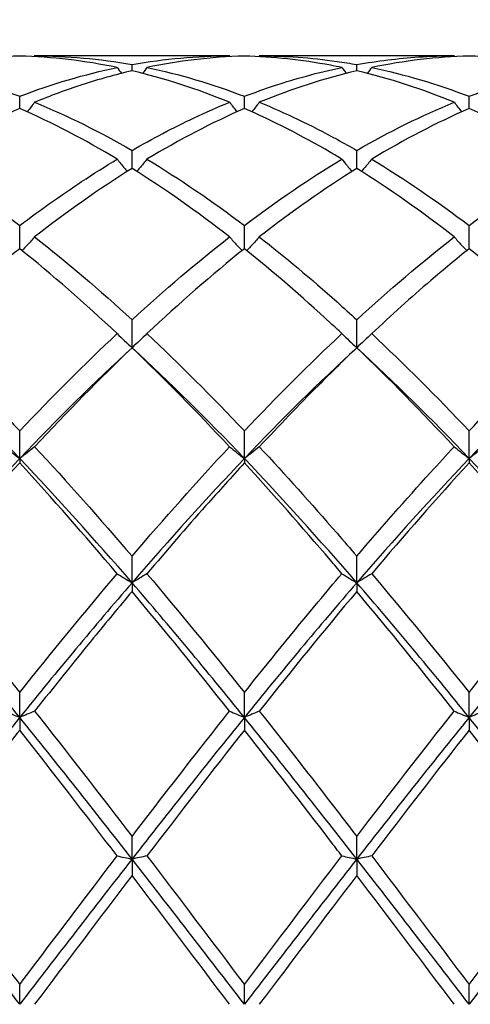
# Model space of a CAD drawing. Units: millimetres. Extents: x 19 to 674, y 19 to 471.
# Drawn here: x 361 to 366, y 175 to 185 of the extents above; entities that cross this region are included whole.
import ezdxf

# ---------------------------------------------------------------- set-up
doc = ezdxf.new("R2010")
doc.units = ezdxf.units.MM
doc.header["$LTSCALE"] = 2.333333
doc.layers.add('Dimension (ISO)', color=7, linetype='Continuous', lineweight=18, true_color=0x00003f)
doc.layers.add('Visible (ISO)', color=7, linetype='Continuous', lineweight=25, true_color=0x00003f)
doc.styles.add('Samuel Heath (ISO)', font='tahoma.ttf')
doc.dimstyles.new('Samuel Heath (ISO)', dxfattribs={"dimscale": 2.333333, "dimtxt": 3, "dimasz": 2.5, "dimexe": 1, "dimexo": 1.5, "dimgap": 0.762, "dimtad": 0, "dimtih": 1, "dimtoh": 1, "dimzin": 0, "dimdsep": 46, "dimtxsty": 'Samuel Heath (ISO)', "dimcen": 0.09, "dimdle": 10, "dimclrd": 256, "dimclre": 256, "dimclrt": 256, "dimazin": 0, "dimtfac": 1, "dimtmove": 0, "dimatfit": 3, "dimfxl": 1, "dimtolj": 1, "dimtzin": 0, "dimlwd": 15, "dimlwe": 15, "dimarcsym": 0})

# ---------------------------------------------------------------- blocks, each defined once
blk = doc.blocks.new('*D8')
at = {"layer": 'Defpoints', "color": 0, "transparency": 16777216}
for p in [(633.5843, 228.6667), (234.5843, 175), (633.5843, 175)]:
    blk.add_point(p, dxfattribs=at)
at = {"layer": 'Dimension (ISO)', "color": 176, "lineweight": 15, "true_color": 0x000080, "transparency": 16777216}
for p, q in [((234.5843, 178.5), (234.5843, 231)), ((633.5843, 178.5), (633.5843, 231)), ((240.4176, 228.6667), (416.3999, 228.6667)), ((627.7509, 228.6667), (451.7686, 228.6667))]:
    blk.add_line(p, q, dxfattribs=at)
at = {"layer": 'Dimension (ISO)', "color": 176, "true_color": 0x000080, "transparency": 16777216}
for points in [[(240.4176, 229.6389), (240.4176, 227.6944), (234.5843, 228.6667)], [(627.7509, 229.6389), (627.7509, 227.6944), (633.5843, 228.6667)]]:
    blk.add_solid(points, dxfattribs=at)
at = {"layer": 'Dimension (ISO)', "color": 176, "lineweight": 18, "true_color": 0x000080, "transparency": 16777216, "char_height": 7, "attachment_point": 2, "style": 'Samuel Heath (ISO)'}
for s, insert in [('\\A1; 399.00', (434.0843, 237.7361)), ('\\A1;[15{\\H0.7000x;\\S11/16;}]', (434.0843, 226.8887))]:
    blk.add_mtext(s, dxfattribs=dict(at, insert=insert))

msp = doc.modelspace()

# ---------------------------------------------------------------- linework, layer by layer
at = {"layer": 'Visible (ISO)'}
for p, q in [((363.185, 184.5), (361.2335, 184.5)), ((365.435, 184.5), (363.4835, 184.5)), ((362.2093, 184.35), (362.2093, 184.412)), ((364.4593, 184.35), (364.4593, 184.412)), ((361.0843, 183.9719), (361.0843, 184.0942)), ((363.3343, 183.9719), (363.3343, 184.0942)), ((365.5843, 183.9719), (365.5843, 184.0942)), ((362.2093, 183.3729), (362.2093, 183.5526)), ((364.4593, 183.3729), (364.4593, 183.5526)), ((361.0843, 182.5676), (361.0843, 182.8003)), ((363.3343, 182.5676), (363.3343, 182.8003)), ((365.5843, 182.5676), (365.5843, 182.8003)), ((362.2093, 181.5761), (362.2093, 181.856)), ((364.4593, 181.5761), (364.4593, 181.856)), ((361.0843, 180.4664), (361.0843, 180.7429)), ((363.3343, 180.4664), (363.3343, 180.7429)), ((365.5843, 180.4664), (365.5843, 180.7429)), ((361.0843, 180.4664), (361.0843, 180.4226)), ((363.3343, 180.4664), (363.3343, 180.4226)), ((365.5843, 180.4664), (365.5843, 180.4226)), ((362.2093, 179.2221), (362.2093, 179.4883)), ((364.4593, 179.2221), (364.4593, 179.4883)), ((362.2093, 179.2221), (362.2093, 179.1356)), ((364.4593, 179.2221), (364.4593, 179.1356)), ((361.0843, 177.8739), (361.0843, 178.1233)), ((363.3343, 177.8739), (363.3343, 178.1233)), ((365.5843, 177.8739), (365.5843, 178.1233)), ((361.0843, 177.8739), (361.0843, 177.7468)), ((363.3343, 177.8739), (363.3343, 177.7468)), ((365.5843, 177.8739), (365.5843, 177.7468)), ((362.2093, 176.4548), (362.2093, 176.6813)), ((364.4593, 176.4548), (364.4593, 176.6813)), ((362.2093, 176.4548), (362.2093, 176.2903)), ((364.4593, 176.4548), (364.4593, 176.2903)), ((361.0843, 175), (361.0843, 175.1979)), ((363.3343, 175), (363.3343, 175.1979)), ((365.5843, 175), (365.5843, 175.1979))]:
    msp.add_line(p, q, dxfattribs=at)
for points in [[(361.0843, 184.4979), (360.7584, 184.4889), (360.4334, 184.4505), (360.1085, 184.383)], [(362.06, 184.383), (361.7353, 184.4504), (361.4103, 184.4889), (361.0843, 184.4979)], [(361.2335, 184.5), (361.2316, 184.4974), (361.2297, 184.4947), (361.2277, 184.4921)], [(361.2335, 184.5), (361.5595, 184.5), (361.8845, 184.4705), (362.2093, 184.412)], [(362.2093, 184.412), (362.5343, 184.4705), (362.8593, 184.5), (363.185, 184.5)], [(363.185, 184.5), (363.1869, 184.4974), (363.1889, 184.4947), (363.1908, 184.4921)], [(363.4835, 184.5), (363.4816, 184.4974), (363.4797, 184.4947), (363.4777, 184.4921)], [(365.5843, 184.4979), (365.2593, 184.489), (364.9343, 184.4507), (364.6085, 184.383)], [(365.435, 184.5), (365.4369, 184.4974), (365.4389, 184.4947), (365.4408, 184.4921)], [(366.56, 184.383), (366.2345, 184.4506), (365.9095, 184.4889), (365.5843, 184.4979)], [(361.0843, 184.0942), (361.4093, 184.2189), (361.7343, 184.3154), (362.06, 184.383)], [(362.06, 184.383), (362.0744, 184.3634), (362.0889, 184.3437), (362.1035, 184.3242)], [(363.185, 184.035), (362.8595, 184.1685), (362.5344, 184.2737), (362.2093, 184.35)], [(362.3585, 184.383), (362.3441, 184.3634), (362.3296, 184.3437), (362.315, 184.3242)], [(362.3585, 184.383), (362.6836, 184.3156), (363.0086, 184.2191), (363.3343, 184.0942)], [(364.4593, 184.35), (364.1343, 184.2738), (363.8093, 184.1686), (363.4835, 184.035)], [(364.31, 184.383), (364.3244, 184.3634), (364.3389, 184.3437), (364.3535, 184.3242)], [(365.435, 184.035), (365.1104, 184.1681), (364.7854, 184.2735), (364.4593, 184.35)], [(364.6085, 184.383), (364.5941, 184.3634), (364.5796, 184.3437), (364.565, 184.3242)], [(364.6085, 184.383), (364.9346, 184.3154), (365.2596, 184.2188), (365.5843, 184.0942)], [(365.5843, 184.0942), (365.9102, 184.2193), (366.2352, 184.3156), (366.56, 184.383)], [(361.2335, 184.035), (361.5595, 183.9014), (361.8845, 183.7401), (362.2093, 183.5526)], [(364.4593, 183.5526), (364.7852, 183.7408), (365.1102, 183.9019), (365.435, 184.035)], [(362.06, 183.4646), (361.7353, 183.6601), (361.4103, 183.8297), (361.0843, 183.9719)], [(363.3343, 183.9719), (363.0093, 183.8302), (362.6843, 183.6608), (362.3585, 183.4646)], [(365.5843, 183.9719), (365.2585, 183.8298), (364.9335, 183.6603), (364.6085, 183.4646)], [(366.56, 183.4646), (366.2345, 183.6606), (365.9095, 183.8301), (365.5843, 183.9719)], [(362.3585, 183.4646), (362.6836, 183.2688), (363.0086, 183.0469), (363.3343, 182.8003)], [(363.3343, 182.8003), (363.6602, 183.0471), (363.9852, 183.269), (364.31, 183.4646)], [(364.6085, 183.4646), (364.9346, 183.2682), (365.2596, 183.0462), (365.5843, 182.8003)], [(365.5843, 182.8003), (365.9094, 183.0465), (366.2344, 183.2685), (366.56, 183.4646)], [(362.2093, 183.3729), (361.8843, 183.1692), (361.5593, 182.9397), (361.2335, 182.6857)], [(363.185, 182.6857), (362.8595, 182.9395), (362.5344, 183.1691), (362.2093, 183.3729)], [(364.4593, 183.3729), (364.1335, 183.1687), (363.8085, 182.939), (363.4835, 182.6857)], [(365.435, 182.6857), (365.1104, 182.9388), (364.7854, 183.1685), (364.4593, 183.3729)], [(361.2335, 182.6857), (361.5595, 182.4315), (361.8845, 182.1542), (362.2093, 181.856)], [(362.2093, 181.856), (362.5352, 182.1553), (362.8602, 182.4324), (363.185, 182.6857)], [(364.4593, 181.856), (364.7844, 182.1545), (365.1094, 182.4318), (365.435, 182.6857)], [(361.0843, 182.5676), (360.7593, 182.3071), (360.4343, 182.0231), (360.1085, 181.7175)], [(362.06, 181.7175), (361.7353, 182.0221), (361.4103, 182.3062), (361.0843, 182.5676)], [(363.3343, 182.5676), (363.0085, 182.3064), (362.6835, 182.0223), (362.3585, 181.7175)], [(366.56, 181.7175), (366.2345, 182.0228), (365.9095, 182.3068), (365.5843, 182.5676)], [(361.0843, 180.7429), (361.4102, 181.0873), (361.7352, 181.4129), (362.06, 181.7175)], [(362.3585, 181.7175), (362.6836, 181.4126), (363.0086, 181.087), (363.3343, 180.7429)], [(363.3343, 180.7429), (363.6594, 181.0864), (363.9844, 181.4121), (364.31, 181.7175)], [(364.6085, 181.7175), (364.9346, 181.4117), (365.2596, 181.086), (365.5843, 180.7429)], [(361.0843, 180.4664), (360.7093, 180.8604), (360.3343, 181.2318), (359.9593, 181.5761)], [(362.2093, 181.5761), (361.8343, 181.2318), (361.4593, 180.8604), (361.0843, 180.4664)], [(362.2093, 181.5761), (361.8835, 181.2642), (361.5585, 180.9327), (361.2335, 180.584)], [(363.185, 180.584), (362.8595, 180.9333), (362.5344, 181.2648), (362.2093, 181.5761)], [(363.3343, 180.4664), (362.9593, 180.8604), (362.5843, 181.2318), (362.2093, 181.5761)], [(364.4593, 181.5761), (364.0843, 181.2318), (363.7093, 180.8604), (363.3343, 180.4664)], [(365.435, 180.584), (365.1104, 180.9323), (364.7854, 181.2639), (364.4593, 181.5761)], [(365.5843, 180.4664), (365.2093, 180.8604), (364.8343, 181.2318), (364.4593, 181.5761)], [(366.7093, 181.5761), (366.3343, 181.2318), (365.9593, 180.8604), (365.5843, 180.4664)], [(361.2335, 180.584), (361.5595, 180.2341), (361.8845, 179.868), (362.2093, 179.4883)], [(362.2093, 179.4883), (362.5344, 179.8684), (362.8594, 180.2345), (363.185, 180.584)], [(361.0843, 180.4664), (360.7093, 180.0725), (360.3343, 179.656), (359.9593, 179.2221)], [(361.0843, 180.4226), (360.7585, 180.0678), (360.4335, 179.697), (360.1085, 179.3129)], [(362.2093, 179.2221), (361.8343, 179.656), (361.4593, 180.0725), (361.0843, 180.4664)], [(362.06, 179.3129), (361.7353, 179.6967), (361.4103, 180.0675), (361.0843, 180.4226)], [(363.3343, 180.4664), (362.9593, 180.0725), (362.5843, 179.656), (362.2093, 179.2221)], [(364.4593, 179.2221), (364.0843, 179.656), (363.7093, 180.0725), (363.3343, 180.4664)], [(365.5843, 180.4664), (365.2093, 180.0725), (364.8343, 179.656), (364.4593, 179.2221)], [(365.5843, 180.4226), (365.2594, 180.0688), (364.9344, 179.6981), (364.6085, 179.3129)], [(366.7093, 179.2221), (366.3343, 179.656), (365.9593, 180.0725), (365.5843, 180.4664)], [(366.56, 179.3129), (366.2345, 179.6976), (365.9095, 180.0683), (365.5843, 180.4226)], [(361.0843, 178.1233), (361.4094, 178.5305), (361.7344, 178.928), (362.06, 179.3129)], [(362.3585, 179.3129), (362.6836, 178.9287), (363.0086, 178.5312), (363.3343, 178.1233)], [(364.6085, 179.3129), (364.9346, 178.9275), (365.2596, 178.53), (365.5843, 178.1233)], [(365.5843, 178.1233), (365.9101, 178.5315), (366.2351, 178.9289), (366.56, 179.3129)], [(361.0843, 177.8739), (360.7093, 178.337), (360.3343, 178.7882), (359.9593, 179.2221)], [(362.2093, 179.2221), (361.8343, 178.7882), (361.4593, 178.337), (361.0843, 177.8739)], [(363.3343, 177.8739), (362.9593, 178.337), (362.5843, 178.7882), (362.2093, 179.2221)], [(364.4593, 179.2221), (364.0843, 178.7882), (363.7093, 178.337), (363.3343, 177.8739)], [(365.5843, 177.8739), (365.2093, 178.337), (364.8343, 178.7882), (364.4593, 179.2221)], [(366.7093, 179.2221), (366.3343, 178.7882), (365.9593, 178.337), (365.5843, 177.8739)], [(363.185, 177.9357), (362.8595, 178.3464), (362.5344, 178.7473), (362.2093, 179.1356)], [(364.4593, 179.1356), (364.1344, 178.7477), (363.8094, 178.3468), (363.4835, 177.9357)], [(365.435, 177.9357), (365.1104, 178.3452), (364.7854, 178.7461), (364.4593, 179.1356)], [(361.2335, 177.9357), (361.5595, 177.5244), (361.8845, 177.1053), (362.2093, 176.6813)], [(364.4593, 176.6813), (364.7851, 177.1067), (365.1101, 177.5258), (365.435, 177.9357)], [(361.0843, 177.8739), (360.7093, 177.4107), (360.3343, 176.9358), (359.9593, 176.4548)], [(362.2093, 176.4548), (361.8343, 176.9358), (361.4593, 177.4107), (361.0843, 177.8739)], [(363.3343, 177.8739), (362.9593, 177.4107), (362.5843, 176.9358), (362.2093, 176.4548)], [(364.4593, 176.4548), (364.0843, 176.9358), (363.7093, 177.4107), (363.3343, 177.8739)], [(365.5843, 177.8739), (365.2093, 177.4107), (364.8343, 176.9358), (364.4593, 176.4548)], [(366.7093, 176.4548), (366.3343, 176.9358), (365.9593, 177.4107), (365.5843, 177.8739)], [(362.06, 176.4861), (361.7353, 176.9115), (361.4103, 177.3328), (361.0843, 177.7468)], [(363.3343, 177.7468), (363.0094, 177.3343), (362.6844, 176.9131), (362.3585, 176.4861)], [(365.5843, 177.7468), (365.2586, 177.3332), (364.9336, 176.912), (364.6085, 176.4861)], [(366.56, 176.4861), (366.2345, 176.9125), (365.9095, 177.3337), (365.5843, 177.7468)], [(361.0843, 175), (360.7093, 175.4869), (360.3343, 175.9739), (359.9593, 176.4548)], [(362.2093, 176.4548), (361.8343, 175.9739), (361.4593, 175.4869), (361.0843, 175)], [(363.3343, 175), (362.9593, 175.4869), (362.5843, 175.9739), (362.2093, 176.4548)], [(362.3585, 176.4861), (362.6836, 176.0602), (363.0086, 175.6298), (363.3343, 175.1979)], [(363.3343, 175.1979), (363.6601, 175.63), (363.9851, 176.0604), (364.31, 176.4861)], [(364.4593, 176.4548), (364.0843, 175.9739), (363.7093, 175.4869), (363.3343, 175)], [(365.5843, 175), (365.2093, 175.4869), (364.8343, 175.9739), (364.4593, 176.4548)], [(364.6085, 176.4861), (364.9346, 176.0589), (365.2596, 175.6285), (365.5843, 175.1979)], [(365.5843, 175.1979), (365.9092, 175.6289), (366.2342, 176.0593), (366.56, 176.4861)], [(366.7093, 176.4548), (366.3343, 175.9739), (365.9593, 175.4869), (365.5843, 175)], [(362.2093, 176.2903), (361.8844, 175.8634), (361.5594, 175.4323), (361.2335, 175)], [(363.185, 175), (362.8595, 175.4318), (362.5344, 175.863), (362.2093, 176.2903)], [(364.4593, 176.2903), (364.1336, 175.8623), (363.8086, 175.4312), (363.4835, 175)], [(365.435, 175), (365.1104, 175.4306), (364.7854, 175.8617), (364.4593, 176.2903)]]:
    msp.add_open_spline(points, degree=3, dxfattribs=at)
for points, knots in [([(363.3343, 184.4979), (363.167, 184.4933), (362.9996, 184.4809), (362.6737, 184.4416), (362.516, 184.4157), (362.3585, 184.383)], [1.6655618, 1.6655618, 1.6655618, 1.6655618, 1.7492027, 1.7492027, 1.8279574, 1.8279574, 1.8279574, 1.8279574]), ([(364.31, 184.383), (364.272, 184.3909), (364.234, 184.3984), (363.9078, 184.4593), (363.6208, 184.49), (363.3343, 184.4979)], [33.2158952, 33.2158952, 33.2158952, 33.2158952, 33.2348521, 33.2348521, 33.378432, 33.378432, 33.378432, 33.378432]), ([(363.4835, 184.5), (363.7422, 184.5), (364.0014, 184.4814), (364.3274, 184.4345), (364.3934, 184.4238), (364.4593, 184.412)], [9.7825543, 9.7825543, 9.7825543, 9.7825543, 9.9121489, 9.9121489, 9.9450348, 9.9450348, 9.9450348, 9.9450348]), ([(364.4593, 184.412), (364.6656, 184.4491), (364.8723, 184.4747), (365.1982, 184.4961), (365.3167, 184.5), (365.435, 184.5)], [2.2289865, 2.2289865, 2.2289865, 2.2289865, 2.3322703, 2.3322703, 2.3913996, 2.3913996, 2.3913996, 2.3913996]), ([(360.1085, 184.383), (360.3281, 184.3375), (360.5481, 184.2786), (360.874, 184.1719), (360.9792, 184.1345), (361.0843, 184.0942)], [9.2191462, 9.2191462, 9.2191462, 9.2191462, 9.3290813, 9.3290813, 9.3815715, 9.3815715, 9.3815715, 9.3815715]), ([(362.2093, 184.35), (362.042, 184.3108), (361.8746, 184.2638), (361.5487, 184.1577), (361.391, 184.0996), (361.2335, 184.035)], [1.6655618, 1.6655618, 1.6655618, 1.6655618, 1.7492027, 1.7492027, 1.8279574, 1.8279574, 1.8279574, 1.8279574]), ([(363.3343, 184.0942), (363.5406, 184.1734), (363.7473, 184.2413), (364.0732, 184.3301), (364.1917, 184.3585), (364.31, 184.383)], [2.2289865, 2.2289865, 2.2289865, 2.2289865, 2.3322703, 2.3322703, 2.3913996, 2.3913996, 2.3913996, 2.3913996]), ([(361.2335, 184.035), (361.2091, 184.003), (361.1845, 183.9711), (361.1595, 183.9392), (361.1593, 183.939), (361.1591, 183.9388)], [-0.02495535, -0.02495535, -0.02495535, -0.02495535, -0.01248371, -0.01248371, -0.01239508, -0.01239508, -0.01239508, -0.01239508]), ([(362.2093, 183.5526), (362.4156, 183.6717), (362.6223, 183.7805), (362.9482, 183.9343), (363.0667, 183.9865), (363.185, 184.035)], [2.2289865, 2.2289865, 2.2289865, 2.2289865, 2.3322703, 2.3322703, 2.3913996, 2.3913996, 2.3913996, 2.3913996]), ([(363.185, 184.035), (363.2094, 184.003), (363.234, 183.9711), (363.259, 183.9392), (363.2592, 183.939), (363.2594, 183.9388)], [-0.02495535, -0.02495535, -0.02495535, -0.02495535, -0.01248371, -0.01248371, -0.01239508, -0.01239508, -0.01239508, -0.01239508]), ([(363.4835, 184.035), (363.4591, 184.003), (363.4345, 183.9711), (363.4095, 183.9392), (363.4093, 183.939), (363.4091, 183.9388)], [-0.02495535, -0.02495535, -0.02495535, -0.02495535, -0.01248371, -0.01248371, -0.01239508, -0.01239508, -0.01239508, -0.01239508]), ([(363.4835, 184.035), (363.7422, 183.929), (364.0014, 183.8051), (364.3274, 183.6276), (364.3934, 183.5906), (364.4593, 183.5526)], [9.7825543, 9.7825543, 9.7825543, 9.7825543, 9.9121489, 9.9121489, 9.9450348, 9.9450348, 9.9450348, 9.9450348]), ([(365.435, 184.035), (365.4594, 184.003), (365.484, 183.9711), (365.509, 183.9392), (365.5092, 183.939), (365.5094, 183.9388)], [-0.02495535, -0.02495535, -0.02495535, -0.02495535, -0.01248371, -0.01248371, -0.01239508, -0.01239508, -0.01239508, -0.01239508]), ([(361.0843, 183.9719), (360.917, 183.899), (360.7496, 183.8186), (360.4237, 183.6482), (360.266, 183.5594), (360.1085, 183.4646)], [1.6655618, 1.6655618, 1.6655618, 1.6655618, 1.7492027, 1.7492027, 1.8279574, 1.8279574, 1.8279574, 1.8279574]), ([(364.31, 183.4646), (364.272, 183.4874), (364.234, 183.51), (363.9078, 183.7002), (363.6208, 183.847), (363.3343, 183.9719)], [33.2158952, 33.2158952, 33.2158952, 33.2158952, 33.2348521, 33.2348521, 33.378432, 33.378432, 33.378432, 33.378432]), ([(360.1085, 183.4646), (360.3281, 183.3323), (360.5481, 183.1879), (360.874, 182.957), (360.9792, 182.8799), (361.0843, 182.8003)], [9.2191462, 9.2191462, 9.2191462, 9.2191462, 9.3290813, 9.3290813, 9.3815715, 9.3815715, 9.3815715, 9.3815715]), ([(361.0843, 182.8003), (361.2906, 182.9566), (361.4973, 183.1034), (361.8232, 183.3185), (361.9417, 183.3933), (362.06, 183.4646)], [2.2289865, 2.2289865, 2.2289865, 2.2289865, 2.3322703, 2.3322703, 2.3913996, 2.3913996, 2.3913996, 2.3913996]), ([(362.06, 183.4646), (362.0844, 183.4345), (362.109, 183.4047), (362.1429, 183.3642), (362.152, 183.3533), (362.1612, 183.3425)], [-0.02495535, -0.02495535, -0.02495535, -0.02495535, -0.01248371, -0.01248371, -0.00792954, -0.00792954, -0.00792954, -0.00792954]), ([(362.3585, 183.4646), (362.3341, 183.4345), (362.3095, 183.4047), (362.2756, 183.3642), (362.2665, 183.3533), (362.2573, 183.3425)], [-0.02495535, -0.02495535, -0.02495535, -0.02495535, -0.01248371, -0.01248371, -0.00792954, -0.00792954, -0.00792954, -0.00792954]), ([(364.31, 183.4646), (364.3344, 183.4345), (364.359, 183.4047), (364.3929, 183.3642), (364.402, 183.3533), (364.4112, 183.3425)], [-0.02495535, -0.02495535, -0.02495535, -0.02495535, -0.01248371, -0.01248371, -0.00792954, -0.00792954, -0.00792954, -0.00792954]), ([(364.6085, 183.4646), (364.5841, 183.4345), (364.5595, 183.4047), (364.5256, 183.3642), (364.5165, 183.3533), (364.5073, 183.3425)], [-0.02495535, -0.02495535, -0.02495535, -0.02495535, -0.01248371, -0.01248371, -0.00792954, -0.00792954, -0.00792954, -0.00792954]), ([(361.2335, 182.6857), (361.2091, 182.6584), (361.1845, 182.6313), (361.1425, 182.5857), (361.1252, 182.5672), (361.1078, 182.5487)], [-0.02495535, -0.02495535, -0.02495535, -0.02495535, -0.01248371, -0.01248371, -0.00387205, -0.00387205, -0.00387205, -0.00387205]), ([(363.185, 182.6857), (363.2094, 182.6584), (363.234, 182.6313), (363.276, 182.5857), (363.2933, 182.5672), (363.3107, 182.5487)], [-0.02495535, -0.02495535, -0.02495535, -0.02495535, -0.01248371, -0.01248371, -0.00387205, -0.00387205, -0.00387205, -0.00387205]), ([(363.4835, 182.6857), (363.4591, 182.6584), (363.4345, 182.6313), (363.3925, 182.5857), (363.3752, 182.5672), (363.3578, 182.5487)], [-0.02495535, -0.02495535, -0.02495535, -0.02495535, -0.01248371, -0.01248371, -0.00387205, -0.00387205, -0.00387205, -0.00387205]), ([(363.4835, 182.6857), (363.7422, 182.4839), (364.0014, 182.2668), (364.3274, 181.9762), (364.3934, 181.9165), (364.4593, 181.856)], [9.7825543, 9.7825543, 9.7825543, 9.7825543, 9.9121489, 9.9121489, 9.9450348, 9.9450348, 9.9450348, 9.9450348]), ([(365.435, 182.6857), (365.4594, 182.6584), (365.484, 182.6313), (365.526, 182.5857), (365.5433, 182.5672), (365.5607, 182.5487)], [-0.02495535, -0.02495535, -0.02495535, -0.02495535, -0.01248371, -0.01248371, -0.00387205, -0.00387205, -0.00387205, -0.00387205]), ([(364.31, 181.7175), (364.272, 181.7532), (364.234, 181.7885), (363.9078, 182.0895), (363.6208, 182.3379), (363.3343, 182.5676)], [33.2158952, 33.2158952, 33.2158952, 33.2158952, 33.2348521, 33.2348521, 33.378432, 33.378432, 33.378432, 33.378432]), ([(365.5843, 182.5676), (365.4562, 182.465), (365.3279, 182.3585), (365.0021, 182.0791), (364.8051, 181.9019), (364.6085, 181.7175)], [1.1021233, 1.1021233, 1.1021233, 1.1021233, 1.1661352, 1.1661352, 1.2645295, 1.2645295, 1.2645295, 1.2645295]), ([(360.1085, 181.7175), (360.3281, 181.5115), (360.5481, 181.2957), (360.874, 180.9632), (360.9792, 180.8539), (361.0843, 180.7429)], [9.2191462, 9.2191462, 9.2191462, 9.2191462, 9.3290813, 9.3290813, 9.3815715, 9.3815715, 9.3815715, 9.3815715]), ([(362.06, 181.7175), (362.0844, 181.6937), (362.109, 181.67), (362.1587, 181.6229), (362.1839, 181.5994), (362.2093, 181.5761)], [-0.02495535, -0.02495535, -0.02495535, -0.02495535, -0.01248371, -0.01248371, 0, 0, 0, 0]), ([(362.3585, 181.7175), (362.3341, 181.6937), (362.3095, 181.67), (362.2598, 181.6229), (362.2346, 181.5994), (362.2093, 181.5761)], [-0.02495535, -0.02495535, -0.02495535, -0.02495535, -0.01248371, -0.01248371, 0, 0, 0, 0]), ([(364.31, 181.7175), (364.3344, 181.6937), (364.359, 181.67), (364.4087, 181.6229), (364.4339, 181.5994), (364.4593, 181.5761)], [-0.02495535, -0.02495535, -0.02495535, -0.02495535, -0.01248371, -0.01248371, 0, 0, 0, 0]), ([(364.6085, 181.7175), (364.5841, 181.6937), (364.5595, 181.67), (364.5098, 181.6229), (364.4846, 181.5994), (364.4593, 181.5761)], [-0.02495535, -0.02495535, -0.02495535, -0.02495535, -0.01248371, -0.01248371, 0, 0, 0, 0]), ([(365.5843, 180.7429), (365.8297, 181.0023), (366.0757, 181.252), (366.4016, 181.5677), (366.4809, 181.6433), (366.56, 181.7175)], [2.7923985, 2.7923985, 2.7923985, 2.7923985, 2.9153379, 2.9153379, 2.9548509, 2.9548509, 2.9548509, 2.9548509]), ([(364.4593, 181.5761), (364.3312, 181.4535), (364.2029, 181.3276), (363.8771, 181), (363.6801, 180.795), (363.4835, 180.584)], [1.1021233, 1.1021233, 1.1021233, 1.1021233, 1.1661352, 1.1661352, 1.2645295, 1.2645295, 1.2645295, 1.2645295]), ([(360.935, 180.584), (360.9594, 180.5642), (360.984, 180.5445), (361.0337, 180.5053), (361.0589, 180.4858), (361.0843, 180.4664)], [-0.02495535, -0.02495535, -0.02495535, -0.02495535, -0.01248371, -0.01248371, 0, 0, 0, 0]), ([(361.2335, 180.584), (361.2091, 180.5642), (361.1845, 180.5445), (361.1348, 180.5053), (361.1096, 180.4858), (361.0843, 180.4664)], [-0.02495535, -0.02495535, -0.02495535, -0.02495535, -0.01248371, -0.01248371, 0, 0, 0, 0]), ([(363.185, 180.584), (363.2094, 180.5642), (363.234, 180.5445), (363.2837, 180.5053), (363.3089, 180.4858), (363.3343, 180.4664)], [-0.02495535, -0.02495535, -0.02495535, -0.02495535, -0.01248371, -0.01248371, 0, 0, 0, 0]), ([(363.4835, 180.584), (363.4591, 180.5642), (363.4345, 180.5445), (363.3848, 180.5053), (363.3596, 180.4858), (363.3343, 180.4664)], [-0.02495535, -0.02495535, -0.02495535, -0.02495535, -0.01248371, -0.01248371, 0, 0, 0, 0]), ([(363.4835, 180.584), (363.7422, 180.3063), (364.0014, 180.0172), (364.3274, 179.6419), (364.3934, 179.5654), (364.4593, 179.4883)], [9.7825543, 9.7825543, 9.7825543, 9.7825543, 9.9121489, 9.9121489, 9.9450348, 9.9450348, 9.9450348, 9.9450348]), ([(364.4593, 179.4883), (364.7047, 179.7753), (364.9507, 180.0549), (365.2766, 180.413), (365.3559, 180.499), (365.435, 180.584)], [2.7923985, 2.7923985, 2.7923985, 2.7923985, 2.9153379, 2.9153379, 2.9548509, 2.9548509, 2.9548509, 2.9548509]), ([(365.435, 180.584), (365.4594, 180.5642), (365.484, 180.5445), (365.5337, 180.5053), (365.5589, 180.4858), (365.5843, 180.4664)], [-0.02495535, -0.02495535, -0.02495535, -0.02495535, -0.01248371, -0.01248371, 0, 0, 0, 0]), ([(365.7335, 180.584), (365.7091, 180.5642), (365.6845, 180.5445), (365.6348, 180.5053), (365.6096, 180.4858), (365.5843, 180.4664)], [-0.02495535, -0.02495535, -0.02495535, -0.02495535, -0.01248371, -0.01248371, 0, 0, 0, 0]), ([(363.3343, 180.4226), (363.2062, 180.2831), (363.0779, 180.1409), (362.7521, 179.7732), (362.5551, 179.5453), (362.3585, 179.3129)], [1.1021233, 1.1021233, 1.1021233, 1.1021233, 1.1661352, 1.1661352, 1.2645295, 1.2645295, 1.2645295, 1.2645295]), ([(364.31, 179.3129), (364.272, 179.3578), (364.234, 179.4026), (363.9078, 179.7849), (363.6208, 180.1105), (363.3343, 180.4226)], [33.2158952, 33.2158952, 33.2158952, 33.2158952, 33.2348521, 33.2348521, 33.378432, 33.378432, 33.378432, 33.378432]), ([(360.1085, 179.3129), (360.3281, 179.0534), (360.5481, 178.7873), (360.874, 178.3857), (360.9792, 178.2549), (361.0843, 178.1233)], [9.2191462, 9.2191462, 9.2191462, 9.2191462, 9.3290813, 9.3290813, 9.3815715, 9.3815715, 9.3815715, 9.3815715]), ([(362.06, 179.3129), (362.0844, 179.2976), (362.109, 179.2824), (362.1587, 179.2521), (362.1839, 179.2371), (362.2093, 179.2221)], [-0.02495535, -0.02495535, -0.02495535, -0.02495535, -0.01248371, -0.01248371, 0, 0, 0, 0]), ([(362.3585, 179.3129), (362.3341, 179.2976), (362.3095, 179.2824), (362.2598, 179.2521), (362.2346, 179.2371), (362.2093, 179.2221)], [-0.02495535, -0.02495535, -0.02495535, -0.02495535, -0.01248371, -0.01248371, 0, 0, 0, 0]), ([(363.3343, 178.1233), (363.5797, 178.4308), (363.8257, 178.7334), (364.1516, 179.1249), (364.2309, 179.2193), (364.31, 179.3129)], [2.7923985, 2.7923985, 2.7923985, 2.7923985, 2.9153379, 2.9153379, 2.9548509, 2.9548509, 2.9548509, 2.9548509]), ([(364.31, 179.3129), (364.3344, 179.2976), (364.359, 179.2824), (364.4087, 179.2521), (364.4339, 179.2371), (364.4593, 179.2221)], [-0.02495535, -0.02495535, -0.02495535, -0.02495535, -0.01248371, -0.01248371, 0, 0, 0, 0]), ([(364.6085, 179.3129), (364.5841, 179.2976), (364.5595, 179.2824), (364.5098, 179.2521), (364.4846, 179.2371), (364.4593, 179.2221)], [-0.02495535, -0.02495535, -0.02495535, -0.02495535, -0.01248371, -0.01248371, 0, 0, 0, 0]), ([(362.2093, 179.1356), (362.0812, 178.9827), (361.9529, 178.8275), (361.6271, 178.4288), (361.4301, 178.1837), (361.2335, 177.9357)], [1.1021233, 1.1021233, 1.1021233, 1.1021233, 1.1661352, 1.1661352, 1.2645295, 1.2645295, 1.2645295, 1.2645295]), ([(360.935, 177.9357), (360.9594, 177.9253), (360.984, 177.9149), (361.0337, 177.8943), (361.0589, 177.884), (361.0843, 177.8739)], [-0.02495535, -0.02495535, -0.02495535, -0.02495535, -0.01248371, -0.01248371, 0, 0, 0, 0]), ([(361.2335, 177.9357), (361.2091, 177.9253), (361.1845, 177.9149), (361.1348, 177.8943), (361.1096, 177.884), (361.0843, 177.8739)], [-0.02495535, -0.02495535, -0.02495535, -0.02495535, -0.01248371, -0.01248371, 0, 0, 0, 0]), ([(362.2093, 176.6813), (362.4547, 177.0018), (362.7007, 177.3199), (363.0266, 177.7353), (363.1059, 177.8358), (363.185, 177.9357)], [2.7923985, 2.7923985, 2.7923985, 2.7923985, 2.9153379, 2.9153379, 2.9548509, 2.9548509, 2.9548509, 2.9548509]), ([(363.185, 177.9357), (363.2094, 177.9253), (363.234, 177.9149), (363.2837, 177.8943), (363.3089, 177.884), (363.3343, 177.8739)], [-0.02495535, -0.02495535, -0.02495535, -0.02495535, -0.01248371, -0.01248371, 0, 0, 0, 0]), ([(363.4835, 177.9357), (363.4591, 177.9253), (363.4345, 177.9149), (363.3848, 177.8943), (363.3596, 177.884), (363.3343, 177.8739)], [-0.02495535, -0.02495535, -0.02495535, -0.02495535, -0.01248371, -0.01248371, 0, 0, 0, 0]), ([(363.4835, 177.9357), (363.7422, 177.6093), (364.0014, 177.2766), (364.3274, 176.8532), (364.3934, 176.7673), (364.4593, 176.6813)], [9.7825543, 9.7825543, 9.7825543, 9.7825543, 9.9121489, 9.9121489, 9.9450348, 9.9450348, 9.9450348, 9.9450348]), ([(365.435, 177.9357), (365.4594, 177.9253), (365.484, 177.9149), (365.5337, 177.8943), (365.5589, 177.884), (365.5843, 177.8739)], [-0.02495535, -0.02495535, -0.02495535, -0.02495535, -0.01248371, -0.01248371, 0, 0, 0, 0]), ([(365.7335, 177.9357), (365.7091, 177.9253), (365.6845, 177.9149), (365.6348, 177.8943), (365.6096, 177.884), (365.5843, 177.8739)], [-0.02495535, -0.02495535, -0.02495535, -0.02495535, -0.01248371, -0.01248371, 0, 0, 0, 0]), ([(361.0843, 177.7468), (360.9562, 177.5841), (360.8279, 177.42), (360.5021, 177.0001), (360.3051, 176.7437), (360.1085, 176.4861)], [1.1021233, 1.1021233, 1.1021233, 1.1021233, 1.1661352, 1.1661352, 1.2645295, 1.2645295, 1.2645295, 1.2645295]), ([(364.31, 176.4861), (364.272, 176.5359), (364.234, 176.5857), (363.9078, 177.0118), (363.6208, 177.3829), (363.3343, 177.7468)], [33.2158952, 33.2158952, 33.2158952, 33.2158952, 33.2348521, 33.2348521, 33.378432, 33.378432, 33.378432, 33.378432]), ([(360.1085, 176.4861), (360.3281, 176.1984), (360.5481, 175.9081), (360.874, 175.4767), (360.9792, 175.3373), (361.0843, 175.1979)], [9.2191462, 9.2191462, 9.2191462, 9.2191462, 9.3290813, 9.3290813, 9.3815715, 9.3815715, 9.3815715, 9.3815715]), ([(361.0843, 175.1979), (361.3297, 175.5235), (361.5757, 175.8493), (361.9016, 176.2784), (361.9809, 176.3824), (362.06, 176.4861)], [2.7923985, 2.7923985, 2.7923985, 2.7923985, 2.9153379, 2.9153379, 2.9548509, 2.9548509, 2.9548509, 2.9548509]), ([(362.06, 176.4861), (362.0844, 176.4809), (362.109, 176.4756), (362.1587, 176.4652), (362.1839, 176.46), (362.2093, 176.4548)], [-0.02495535, -0.02495535, -0.02495535, -0.02495535, -0.01248371, -0.01248371, 0, 0, 0, 0]), ([(362.3585, 176.4861), (362.3341, 176.4809), (362.3095, 176.4756), (362.2598, 176.4652), (362.2346, 176.46), (362.2093, 176.4548)], [-0.02495535, -0.02495535, -0.02495535, -0.02495535, -0.01248371, -0.01248371, 0, 0, 0, 0]), ([(364.31, 176.4861), (364.3344, 176.4809), (364.359, 176.4756), (364.4087, 176.4652), (364.4339, 176.46), (364.4593, 176.4548)], [-0.02495535, -0.02495535, -0.02495535, -0.02495535, -0.01248371, -0.01248371, 0, 0, 0, 0]), ([(364.6085, 176.4861), (364.5841, 176.4809), (364.5595, 176.4756), (364.5098, 176.4652), (364.4846, 176.46), (364.4593, 176.4548)], [-0.02495535, -0.02495535, -0.02495535, -0.02495535, -0.01248371, -0.01248371, 0, 0, 0, 0])]:
    msp.add_open_spline(points, degree=3, knots=knots, dxfattribs=at)

# ---------------------------------------------------------------- dimensions: what is measured, and where the dimension line sits
at = {"layer": 'Dimension (ISO)', "color": 176, "lineweight": 18, "true_color": 0x000080}
dim = msp.add_linear_dim(base=(633.5843, 228.6667), p1=(234.5843, 175), p2=(633.5843, 175), angle=180, text=' <>\\X[15{\\H0.7000x;\\S11/16;}]', dimstyle='Samuel Heath (ISO)', override={"dimgap": 0.762, "dimtih": 0, "dimtoh": 0, "dimdec": 2, "dimpost": '\\X', "dimtol": 0, "dimlim": 0, "dimtp": 0, "dimtm": 0, "dimtdec": 2, "dimtofl": 0, "dimatfit": 1, "dimtvp": -0.25}, dxfattribs=at)
dim.commit()
dim.dimension.update_dxf_attribs({"geometry": '*D8', "text_midpoint": (434.0843, 228.6667), "dimtype": 160})

doc.saveas('drawing.dxf')
